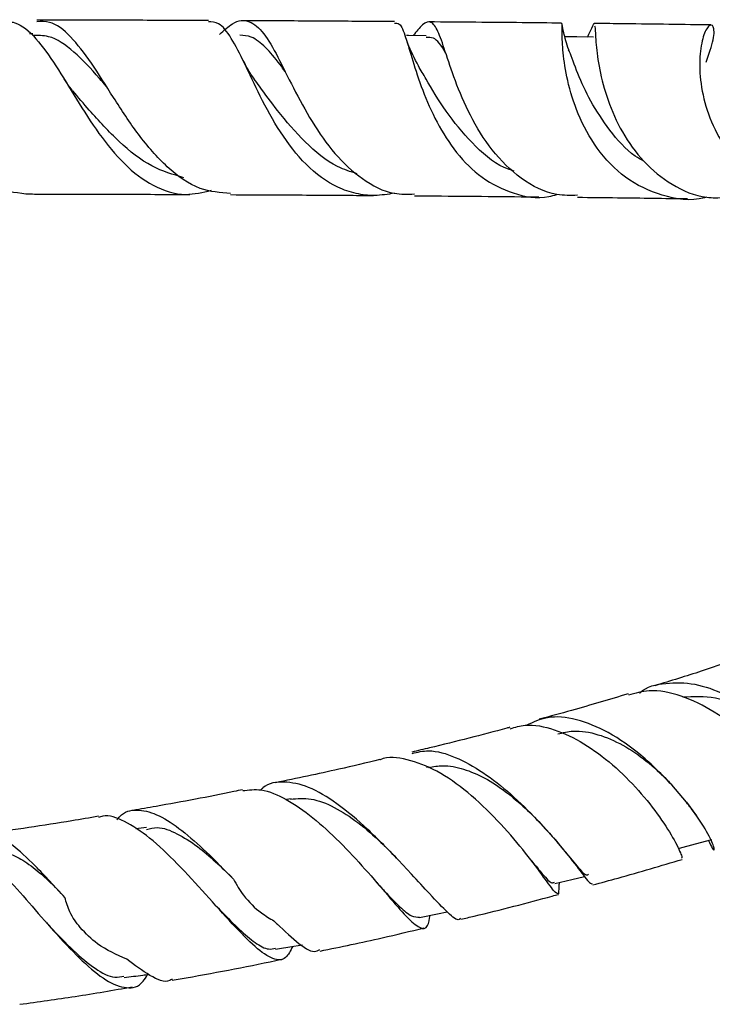
# Model space of a CAD drawing. Units: millimetres. Extents: x 3 to 4496, y 5 to 4495.
# Drawn here: x 2330 to 2384, y 3198 to 3275 of the extents above; entities that cross this region are included whole.
import ezdxf

# ---------------------------------------------------------------- set-up
doc = ezdxf.new("R2010")
doc.units = ezdxf.units.MM

msp = doc.modelspace()

# ---------------------------------------------------------------- linework, layer by layer
at = {"color": 7, "linetype": 'Continuous', "lineweight": 25}
for p, q in [((2330.853, 3273.796), (2330.599, 3273.797)), ((2361.839, 3216.497), (2361.646, 3216.458)), ((2381.962, 3213.726), (2380.812, 3215.085)), ((2351.057, 3214.003), (2350.68, 3213.941)), ((2381.962, 3213.726), (2382.73, 3212.675)), ((2339.75, 3211.749), (2338.903, 3211.64)), ((2360.472, 3208.105), (2359.445, 3209.208)), ((2369.848, 3209.138), (2370.184, 3208.702))]:
    msp.add_line(p, q, dxfattribs=at)
at = {"color": 7, "linetype": 'Continuous', "lineweight": 25, "flags": 128}
for points in [[(2361.616, 3273.659), (2360.231, 3273.674), (2360.074, 3273.676)], [(2374.681, 3273.537), (2373.39, 3273.557), (2372.453, 3273.572)], [(2381.404, 3210.147), (2382.668, 3210.48), (2383.931, 3210.812)], [(2371.67, 3207.384), (2373.008, 3207.694), (2373.999, 3207.924)], [(2361.089, 3204.721), (2362.486, 3205), (2363.26, 3205.154)], [(2349.828, 3202.24), (2351.271, 3202.479), (2351.933, 3202.588)]]:
    msp.add_lwpolyline(points, dxfattribs=at)
at = {"color": 7, "linetype": 'Continuous', "lineweight": 25}
for points, knots in [([(2328.361, 3274.729), (2328.728, 3274.75), (2329.698, 3274.805), (2331.086, 3273.561), (2332.652, 3271.407), (2334.255, 3268.704), (2336.014, 3265.939), (2338.006, 3263.496), (2340.277, 3261.797), (2342.582, 3261.047), (2344.151, 3261.414), (2344.829, 3261.573)], [0, 0, 0, 0, 0.073486, 0.194066, 0.309928, 0.423996, 0.538611, 0.655749, 0.777036, 0.903597, 1, 1, 1, 1]), ([(2344.585, 3274.84), (2343.343, 3274.845), (2340.232, 3274.858), (2335.758, 3274.872), (2332.525, 3274.879), (2331.176, 3274.881)], [0, 0, 0, 0, 0.279172, 0.69937, 1, 1, 1, 1]), ([(2346.325, 3261.318), (2345.519, 3261.381), (2343.785, 3261.518), (2341.359, 3263.249), (2339.107, 3265.838), (2337.161, 3268.813), (2335.438, 3271.599), (2333.813, 3273.686), (2332.43, 3274.812), (2331.511, 3274.765), (2331.176, 3274.749)], [0, 0, 0, 0, 0.124992, 0.269015, 0.408176, 0.542305, 0.672338, 0.799932, 0.927094, 1, 1, 1, 1]), ([(2359.133, 3261.34), (2358.613, 3261.259), (2357.599, 3261.1), (2356.114, 3261.276), (2354.275, 3261.9), (2352.205, 3263.417), (2350.188, 3266.027), (2348.62, 3268.898), (2347.4, 3271.547), (2346.371, 3273.553), (2345.494, 3274.709), (2344.854, 3274.733), (2344.586, 3274.744)], [0, 0, 0, 0, 0.0725, 0.141128, 0.211926, 0.34472, 0.470362, 0.589087, 0.702394, 0.812409, 0.921251, 1, 1, 1, 1]), ([(2345.456, 3273.758), (2345.802, 3274.071), (2346.681, 3274.87), (2347.78, 3274.932), (2348.902, 3273.997), (2349.984, 3272.098), (2351.195, 3269.608), (2352.654, 3266.892), (2354.445, 3264.328), (2356.611, 3262.345), (2358.739, 3261.229), (2360.163, 3261.269), (2360.691, 3261.284)], [0, 0, 0, 0, 0.073758, 0.187713, 0.295685, 0.400013, 0.50289, 0.606154, 0.711418, 0.820112, 0.933256, 1, 1, 1, 1]), ([(2359.127, 3274.757), (2358.123, 3274.764), (2355.528, 3274.783), (2351.593, 3274.807), (2348.652, 3274.821), (2347.331, 3274.827)], [0, 0, 0, 0, 0.258057, 0.66678, 1, 1, 1, 1]), ([(2359.127, 3274.629), (2359.257, 3274.644), (2359.596, 3274.683), (2359.979, 3273.635), (2360.523, 3271.795), (2361.288, 3269.411), (2362.407, 3266.846), (2363.954, 3264.417), (2365.964, 3262.417), (2368.421, 3261.235), (2370.454, 3260.853), (2371.611, 3261.187), (2371.814, 3261.246)], [0, 0, 0, 0, 0.06835, 0.177794, 0.284215, 0.390017, 0.497009, 0.60705, 0.722069, 0.8437, 0.972678, 1, 1, 1, 1]), ([(2373.445, 3261.183), (2372.903, 3261.168), (2371.346, 3261.126), (2369.015, 3262.367), (2366.714, 3264.589), (2365.01, 3267.375), (2363.845, 3270.15), (2363.077, 3272.504), (2362.527, 3274.138), (2361.998, 3274.848), (2361.419, 3274.704), (2360.85, 3273.985), (2360.6, 3273.67)], [0, 0, 0, 0, 0.0654893, 0.1879683, 0.3053087, 0.4166222, 0.5223599, 0.6240115, 0.7233878, 0.8221877, 0.9220922, 1, 1, 1, 1]), ([(2372.186, 3274.64), (2371.17, 3274.651), (2367.793, 3274.689), (2364.274, 3274.717), (2361.812, 3274.736)], [0, 0, 0, 0, 0.300769, 1, 1, 1, 1]), ([(2383.515, 3261.037), (2383.463, 3261.02), (2382.31, 3260.664), (2380.055, 3261.057), (2377.162, 3262.372), (2374.921, 3264.719), (2373.43, 3267.466), (2372.605, 3270.156), (2372.277, 3272.427), (2372.219, 3273.955), (2372.269, 3274.667), (2372.2, 3274.572), (2372.183, 3274.548)], [0, 0, 0, 0, 0.006827, 0.150888, 0.288903, 0.41865, 0.539161, 0.651576, 0.75843, 0.862324, 0.965179, 1, 1, 1, 1]), ([(2374.231, 3273.544), (2374.302, 3273.698), (2374.625, 3274.398), (2374.688, 3274.516), (2374.737, 3274.608)], [0, 0, 0, 0, 0.219446, 1, 1, 1, 1]), ([(2383.861, 3274.496), (2383.739, 3274.497), (2381.45, 3274.533), (2378.403, 3274.573), (2375.399, 3274.605), (2374.744, 3274.612)], [0, 0, 0, 0, 0.04237, 0.791324, 1, 1, 1, 1]), ([(2372.753, 3272.566), (2372.601, 3273.042), (2372.339, 3273.863), (2372.265, 3274.353), (2372.234, 3274.559)], [0, 0, 0, 0, 0.57941, 1, 1, 1, 1]), ([(2374.771, 3274.442), (2374.787, 3274.398), (2374.83, 3274.28), (2374.856, 3273.054), (2375.115, 3271.075), (2375.749, 3268.622), (2376.881, 3266.067), (2378.57, 3263.704), (2380.822, 3261.912), (2383.027, 3260.941), (2384.463, 3260.994), (2384.929, 3261.011)], [0, 0, 0, 0, 0.070057, 0.189117, 0.306518, 0.424236, 0.544046, 0.667815, 0.797432, 0.93416, 1, 1, 1, 1]), ([(2383.501, 3271.597), (2383.722, 3272.222), (2384.166, 3273.475), (2384.108, 3274.494), (2383.722, 3274.565), (2383.251, 3273.71), (2382.949, 3272.098), (2383.013, 3269.941), (2383.592, 3267.505), (2384.772, 3265.079), (2386.586, 3262.933), (2389.011, 3261.383), (2391.598, 3260.624), (2393.322, 3260.853), (2394.033, 3260.948)], [0, 0, 0, 0, 0.089665, 0.179579, 0.262965, 0.342452, 0.420582, 0.498672, 0.577676, 0.658893, 0.744025, 0.834715, 0.931898, 1, 1, 1, 1]), ([(2316.479, 3273.686), (2317.174, 3273.075), (2318.607, 3271.817), (2320.73, 3268.986), (2322.94, 3266.013), (2325.262, 3263.431), (2327.714, 3261.624), (2329.453, 3261.412), (2330.316, 3261.307)], [0, 0, 0, 0, 0.1576565, 0.3247061, 0.4911223, 0.6591883, 0.8307584, 1, 1, 1, 1]), ([(2336.592, 3269.72), (2336.422, 3269.921), (2335.545, 3270.956), (2334.072, 3272.475), (2332.353, 3273.705), (2331.253, 3273.673), (2330.834, 3273.661)], [0, 0, 0, 0, 0.083963, 0.433983, 0.784263, 1, 1, 1, 1]), ([(2350.586, 3270.855), (2350.453, 3271.04), (2349.905, 3271.804), (2349.045, 3272.796), (2348.022, 3273.633), (2347.347, 3273.675), (2347.048, 3273.693)], [0, 0, 0, 0, 0.102752, 0.4234931, 0.7442864, 1, 1, 1, 1]), ([(2361.016, 3271.29), (2360.706, 3271.874), (2360.296, 3272.647), (2360.039, 3273.452), (2359.976, 3273.648)], [0, 0, 0, 0, 0.755385, 1, 1, 1, 1]), ([(2363.16, 3272.248), (2363.155, 3272.257), (2362.764, 3272.943), (2362.322, 3273.554), (2361.793, 3273.529), (2361.598, 3273.52)], [0, 0, 0, 0, 0.008193, 0.633993, 1, 1, 1, 1]), ([(2378.622, 3263.843), (2378.396, 3263.973), (2377.371, 3264.561), (2375.929, 3266.229), (2374.418, 3268.53), (2373.426, 3270.701), (2372.939, 3272.139), (2372.767, 3272.511), (2372.742, 3272.563)], [0, 0, 0, 0, 0.066742, 0.302119, 0.529761, 0.750073, 0.964818, 1, 1, 1, 1]), ([(2348.19, 3270.253), (2348.006, 3270.522), (2347.65, 3271.041), (2347.352, 3271.639), (2347.209, 3271.926)], [0, 0, 0, 0, 0.519895, 1, 1, 1, 1]), ([(2368.482, 3263.075), (2368.225, 3263.159), (2367.016, 3263.555), (2365.162, 3265.23), (2363.116, 3267.683), (2361.779, 3269.959), (2361.195, 3270.962), (2361.003, 3271.292)], [0, 0, 0, 0, 0.07438, 0.34959, 0.61608, 0.873827, 1, 1, 1, 1]), ([(2333.974, 3269.358), (2333.819, 3269.548), (2333.595, 3269.823), (2333.384, 3270.175), (2333.318, 3270.285)], [0, 0, 0, 0, 0.688646, 1, 1, 1, 1]), ([(2356.206, 3262.87), (2355.692, 3263.029), (2354.251, 3263.472), (2352.134, 3265.274), (2350.136, 3267.551), (2348.864, 3269.328), (2348.31, 3270.081), (2348.177, 3270.261)], [0, 0, 0, 0, 0.159866, 0.448324, 0.729087, 0.935119, 1, 1, 1, 1]), ([(2342.672, 3262.557), (2341.829, 3262.801), (2340.075, 3263.308), (2337.607, 3265.282), (2335.556, 3267.488), (2334.406, 3268.844), (2333.977, 3269.351)], [0, 0, 0, 0, 0.265113, 0.551852, 0.832664, 1, 1, 1, 1]), ([(2330.315, 3261.283), (2330.545, 3261.283), (2332.998, 3261.279), (2337.277, 3261.268), (2341.306, 3261.253), (2343.129, 3261.246)], [0, 0, 0, 0, 0.0535782, 0.5717075, 1, 1, 1, 1]), ([(2346.322, 3261.232), (2347.491, 3261.226), (2350.53, 3261.213), (2354.254, 3261.191), (2356.785, 3261.173), (2357.484, 3261.168)], [0, 0, 0, 0, 0.311755, 0.810037, 1, 1, 1, 1]), ([(2360.689, 3261.146), (2363.501, 3261.124), (2366.792, 3261.098), (2369.948, 3261.064), (2370.406, 3261.059)], [0, 0, 0, 0, 0.854686, 1, 1, 1, 1]), ([(2373.442, 3261.026), (2374.491, 3261.015), (2377.445, 3260.984), (2380.245, 3260.945), (2382.05, 3260.919)], [0, 0, 0, 0, 0.355013, 1, 1, 1, 1]), ([(2385.54, 3224.798), (2384.745, 3224.524), (2382.845, 3223.869), (2380.722, 3223.22), (2379.489, 3222.843)], [0, 0, 0, 0, 0.418903, 1, 1, 1, 1]), ([(2378.298, 3222.285), (2378.302, 3222.289), (2378.856, 3222.793), (2380.334, 3223.107), (2382.598, 3223.089), (2384.994, 3222.229), (2387.264, 3220.844), (2388.52, 3219.698), (2389.133, 3219.139)], [0, 0, 0, 0, 0.001388, 0.199391, 0.397133, 0.597278, 0.803377, 1, 1, 1, 1]), ([(2390.24, 3212.106), (2390.284, 3212.091), (2390.528, 3212.005), (2390.53, 3212.818), (2389.983, 3214.411), (2388.655, 3216.604), (2386.67, 3218.879), (2384.223, 3220.852), (2381.603, 3222.124), (2379.245, 3222.614), (2377.95, 3222.252), (2377.419, 3222.104)], [0, 0, 0, 0, 0.028804, 0.1618713, 0.2968556, 0.4313445, 0.56258, 0.6882471, 0.8074804, 0.921149, 1, 1, 1, 1]), ([(2377.396, 3222.199), (2375.942, 3221.766), (2373.699, 3221.097), (2371.294, 3220.446), (2370.448, 3220.216)], [0, 0, 0, 0, 0.648387, 1, 1, 1, 1]), ([(2381.67, 3221.964), (2382.516, 3222.01), (2384.237, 3222.103), (2386.925, 3220.958), (2388.391, 3219.751), (2389.133, 3219.139)], [0, 0, 0, 0, 0.322768, 0.656912, 1, 1, 1, 1]), ([(2380.812, 3215.085), (2380.043, 3215.875), (2378.579, 3217.378), (2375.923, 3219.251), (2373.391, 3220.299), (2371.157, 3220.53), (2369.97, 3219.982), (2369.434, 3219.734)], [0, 0, 0, 0, 0.239692, 0.4560342, 0.6562365, 0.8448794, 1, 1, 1, 1]), ([(2368.151, 3219.587), (2368.072, 3219.565), (2366.061, 3219.014), (2363.513, 3218.36), (2360.956, 3217.762), (2360.494, 3217.654)], [0, 0, 0, 0, 0.032416, 0.825187, 1, 1, 1, 1]), ([(2368.179, 3219.478), (2368.561, 3219.593), (2369.624, 3219.912), (2371.626, 3219.486), (2373.98, 3218.387), (2376.261, 3216.669), (2378.3, 3214.62), (2379.96, 3212.498), (2381.091, 3210.674), (2381.64, 3209.451), (2381.598, 3209.385), (2381.579, 3209.355)], [0, 0, 0, 0, 0.060998, 0.169444, 0.279491, 0.392625, 0.510364, 0.633701, 0.762606, 0.895871, 1, 1, 1, 1]), ([(2371.898, 3219.068), (2372.296, 3219.165), (2373.298, 3219.407), (2375.052, 3219.088), (2377.009, 3218.258), (2378.867, 3216.981), (2380.096, 3215.847), (2380.693, 3215.211), (2380.812, 3215.085)], [0, 0, 0, 0, 0.131625, 0.330707, 0.532401, 0.737901, 0.948018, 1, 1, 1, 1]), ([(2360.516, 3217.551), (2360.938, 3217.649), (2361.975, 3217.89), (2363.888, 3217.322), (2366.087, 3216.11), (2368.296, 3214.352), (2370.383, 3212.306), (2372.213, 3210.209), (2373.603, 3208.441), (2374.413, 3207.32), (2374.545, 3207.357), (2374.6, 3207.372)], [0, 0, 0, 0, 0.07145, 0.1755009, 0.2814995, 0.3915951, 0.5080858, 0.6326427, 0.765047, 0.9026412, 1, 1, 1, 1]), ([(2357.981, 3217.062), (2356.924, 3216.809), (2354.284, 3216.175), (2351.498, 3215.602), (2349.827, 3215.258)], [0, 0, 0, 0, 0.400467, 1, 1, 1, 1]), ([(2371.963, 3206.56), (2371.864, 3206.592), (2371.656, 3206.66), (2370.736, 3207.975), (2369.259, 3209.947), (2367.263, 3212.29), (2364.933, 3214.518), (2362.475, 3216.272), (2360.143, 3217.12), (2358.62, 3217.349), (2358.001, 3217.042), (2357.989, 3217.037)], [0, 0, 0, 0, 0.124202, 0.258217, 0.392436, 0.52432, 0.651447, 0.7724, 0.887405, 0.997972, 1, 1, 1, 1]), ([(2361.801, 3216.438), (2362.168, 3216.51), (2363.044, 3216.682), (2364.546, 3216.375), (2366.213, 3215.667), (2367.85, 3214.581), (2369.392, 3213.266), (2370.933, 3211.691), (2372.351, 3210.014), (2373.459, 3208.656), (2374.08, 3207.955), (2374.254, 3208.075), (2374.31, 3208.113)], [0, 0, 0, 0, 0.065514, 0.156177, 0.247837, 0.341001, 0.435965, 0.532899, 0.664803, 0.799569, 0.936206, 1, 1, 1, 1]), ([(2359.445, 3209.208), (2358.66, 3210.018), (2357.155, 3211.574), (2354.694, 3213.658), (2352.434, 3215.019), (2350.484, 3215.406), (2349.24, 3215.244), (2348.736, 3214.744), (2348.679, 3214.688)], [0, 0, 0, 0, 0.2261117, 0.4339956, 0.625647, 0.8051917, 0.9780237, 1, 1, 1, 1]), ([(2347.257, 3214.713), (2347.034, 3214.665), (2344.837, 3214.197), (2341.967, 3213.656), (2339.293, 3213.201), (2338.692, 3213.098)], [0, 0, 0, 0, 0.080396, 0.793178, 1, 1, 1, 1]), ([(2347.269, 3214.638), (2347.741, 3214.698), (2348.799, 3214.833), (2350.685, 3214.029), (2352.779, 3212.579), (2354.892, 3210.62), (2356.905, 3208.442), (2358.695, 3206.344), (2360.143, 3204.665), (2361.16, 3203.804), (2361.713, 3203.808), (2361.868, 3204.586), (2361.929, 3204.889)], [0, 0, 0, 0, 0.0755693, 0.1694081, 0.2650778, 0.3640422, 0.4675385, 0.5762442, 0.6897849, 0.8067126, 0.9249526, 1, 1, 1, 1]), ([(2351.012, 3213.972), (2351.537, 3214.015), (2352.631, 3214.105), (2354.44, 3213.397), (2356.3, 3212.187), (2358.011, 3210.684), (2358.994, 3209.672), (2359.445, 3209.208)], [0, 0, 0, 0, 0.189795, 0.395392, 0.604667, 0.818874, 1, 1, 1, 1]), ([(2337.438, 3212.367), (2337.556, 3212.503), (2338.047, 3213.064), (2339.139, 3213.217), (2340.719, 3212.787), (2342.513, 3211.579), (2344.502, 3209.81), (2345.839, 3208.443), (2346.541, 3207.724)], [0, 0, 0, 0, 0.0577203, 0.2383032, 0.4187604, 0.6015739, 0.7905106, 1, 1, 1, 1]), ([(2383.691, 3210.749), (2383.794, 3210.517), (2384.07, 3209.9), (2384.204, 3210.011), (2383.832, 3210.951), (2382.98, 3212.389), (2382.198, 3213.417), (2381.962, 3213.726)], [0, 0, 0, 0, 0.145012, 0.385962, 0.635717, 0.890367, 1, 1, 1, 1]), ([(2335.985, 3212.633), (2335.291, 3212.513), (2332.398, 3212.008), (2329.434, 3211.585), (2327.18, 3211.264)], [0, 0, 0, 0, 0.239758, 1, 1, 1, 1]), ([(2351.186, 3202.465), (2351.012, 3202.125), (2350.614, 3201.349), (2349.673, 3201.367), (2348.296, 3202.304), (2346.514, 3204.136), (2344.426, 3206.49), (2342.198, 3208.922), (2340.012, 3211.008), (2338.041, 3212.295), (2336.704, 3212.809), (2336.11, 3212.582), (2336.002, 3212.541)], [0, 0, 0, 0, 0.090223, 0.205525, 0.323537, 0.44241, 0.559768, 0.673094, 0.780575, 0.882021, 0.978724, 1, 1, 1, 1]), ([(2339.754, 3211.609), (2340.03, 3211.68), (2340.768, 3211.869), (2342.13, 3211.323), (2343.669, 3210.37), (2345.166, 3209.094), (2346.08, 3208.184), (2346.541, 3207.724)], [0, 0, 0, 0, 0.1349573, 0.3617884, 0.5919264, 0.7938014, 1, 1, 1, 1]), ([(2324.393, 3210.854), (2324.419, 3210.866), (2324.805, 3211.047), (2325.735, 3210.583), (2327.231, 3209.497), (2328.951, 3207.711), (2330.832, 3205.564), (2332.814, 3203.286), (2334.789, 3201.212), (2336.638, 3199.674), (2338.223, 3199.102), (2339.267, 3199.306), (2339.717, 3200.071), (2339.829, 3200.262)], [0, 0, 0, 0, 0.0066262, 0.098472, 0.1911466, 0.2864212, 0.386066, 0.4912053, 0.6024325, 0.7190149, 0.8389858, 0.9598235, 1, 1, 1, 1]), ([(2333.37, 3206.296), (2332.983, 3206.712), (2332.195, 3207.562), (2330.777, 3209.046), (2329.235, 3210.488), (2327.788, 3211.315), (2326.713, 3211.322), (2326.169, 3210.674), (2325.928, 3210.388)], [0, 0, 0, 0, 0.123483, 0.251831, 0.466673, 0.663793, 0.851037, 1, 1, 1, 1]), ([(2327.965, 3209.801), (2328.317, 3209.795), (2329.036, 3209.782), (2330.242, 3209.146), (2331.691, 3208.021), (2332.752, 3206.93), (2333.37, 3206.296)], [0, 0, 0, 0, 0.219826, 0.447676, 0.678653, 1, 1, 1, 1]), ([(2374.634, 3207.262), (2375.296, 3207.442), (2377.699, 3208.095), (2379.969, 3208.771), (2381.613, 3209.261)], [0, 0, 0, 0, 0.275424, 1, 1, 1, 1]), ([(2369.877, 3209.106), (2370.164, 3208.761), (2370.859, 3207.925), (2371.389, 3207.339), (2371.579, 3207.456), (2371.641, 3207.495)], [0, 0, 0, 0, 0.319437, 0.7751482, 1, 1, 1, 1]), ([(2346.541, 3207.724), (2346.795, 3207.287), (2347.405, 3206.235), (2348.541, 3205.162), (2349.38, 3204.652), (2349.71, 3204.452)], [0, 0, 0, 0, 0.301851, 0.725826, 1, 1, 1, 1]), ([(2364.301, 3204.664), (2364.269, 3204.625), (2364.085, 3204.404), (2363.351, 3205.034), (2362.092, 3206.321), (2360.956, 3207.573), (2360.472, 3208.105)], [0, 0, 0, 0, 0.069965, 0.403996, 0.746242, 1, 1, 1, 1]), ([(2357.744, 3207.444), (2357.945, 3207.227), (2358.652, 3206.461), (2359.563, 3205.512), (2360.483, 3204.745), (2360.897, 3204.745), (2361.096, 3204.745)], [0, 0, 0, 0, 0.121967, 0.429773, 0.725247, 1, 1, 1, 1]), ([(2371.98, 3206.564), (2371.984, 3206.692), (2371.991, 3206.861), (2372.02, 3207.347), (2372.028, 3207.467)], [0, 0, 0, 0, 0.753474, 1, 1, 1, 1]), ([(2338.203, 3201.465), (2337.419, 3201.808), (2336.11, 3202.381), (2334.653, 3203.777), (2333.726, 3205.039), (2333.48, 3205.907), (2333.37, 3206.296)], [0, 0, 0, 0, 0.3886848, 0.6494579, 0.8429119, 1, 1, 1, 1]), ([(2364.315, 3204.584), (2364.661, 3204.665), (2367.125, 3205.244), (2369.668, 3205.901), (2371.795, 3206.484), (2371.957, 3206.529)], [0, 0, 0, 0, 0.130871, 0.933771, 1, 1, 1, 1]), ([(2345.154, 3205.671), (2345.301, 3205.516), (2345.976, 3204.806), (2347.029, 3203.726), (2348.271, 3202.687), (2349.197, 3202.173), (2349.654, 3202.28), (2349.825, 3202.32)], [0, 0, 0, 0, 0.070938, 0.325228, 0.583228, 0.843687, 1, 1, 1, 1]), ([(2331.926, 3204.323), (2332.018, 3204.224), (2332.745, 3203.439), (2334.056, 3202.059), (2335.764, 3200.65), (2337.081, 3199.94), (2337.752, 3200.088), (2337.985, 3200.139)], [0, 0, 0, 0, 0.038754, 0.305452, 0.577806, 0.85391, 1, 1, 1, 1]), ([(2349.71, 3204.452), (2350.326, 3203.87), (2351.573, 3202.691), (2352.717, 3201.919), (2353.154, 3202.149), (2353.289, 3202.22)], [0, 0, 0, 0, 0.402426, 0.814612, 1, 1, 1, 1]), ([(2349.71, 3204.452), (2349.782, 3204.381), (2349.895, 3204.269), (2349.995, 3204.188), (2350.031, 3204.159)], [0, 0, 0, 0, 0.634228, 1, 1, 1, 1]), ([(2353.314, 3202.095), (2354.947, 3202.434), (2357.727, 3203.01), (2360.369, 3203.647), (2361.46, 3203.909)], [0, 0, 0, 0, 0.587243, 1, 1, 1, 1]), ([(2341.748, 3199.887), (2341.687, 3199.852), (2341.227, 3199.58), (2340.088, 3200.056), (2338.822, 3201.002), (2338.203, 3201.465)], [0, 0, 0, 0, 0.071442, 0.545887, 1, 1, 1, 1]), ([(2341.756, 3199.825), (2341.966, 3199.86), (2344.722, 3200.321), (2347.582, 3200.869), (2350.15, 3201.419), (2350.295, 3201.45)], [0, 0, 0, 0, 0.072107, 0.947494, 1, 1, 1, 1]), ([(2337.99, 3200.026), (2338.481, 3200.089), (2339.119, 3200.171), (2339.757, 3200.253), (2339.904, 3200.271)], [0, 0, 0, 0, 0.768988, 1, 1, 1, 1]), ([(2329.841, 3197.933), (2331.29, 3198.131), (2334.259, 3198.536), (2337.155, 3199.042), (2338.637, 3199.301)], [0, 0, 0, 0, 0.488209, 1, 1, 1, 1])]:
    msp.add_open_spline(points, degree=3, knots=knots, dxfattribs=at)

doc.saveas('drawing.dxf')
